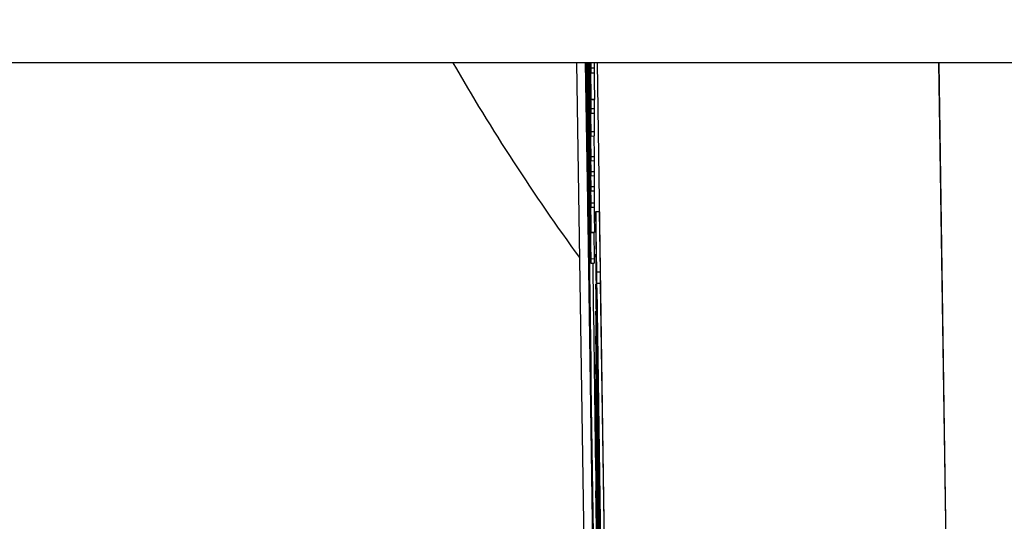
# Model space of a CAD drawing. Units: millimetres. Extents: x 283 to 3800, y 35 to 4953.
# Drawn here: x 817 to 820, y 2142 to 2143 of the extents above; entities that cross this region are included whole.
import ezdxf

# ---------------------------------------------------------------- set-up
doc = ezdxf.new("R2010")
doc.units = ezdxf.units.MM
doc.header["$LTSCALE"] = 18.181818
doc.layers.add('Dimensions(Hillmar_metric)', color=7, linetype='Continuous', lineweight=13)
doc.layers.add('Visible Edges(Hillmar_metric)', color=7, linetype='Continuous', lineweight=25)
doc.layers.add('Visible Tangent Edges(Hillmar_Metric)', color=7, linetype='Continuous', lineweight=25, true_color=0xc0c0c0)
doc.styles.add('Hillmar_metric_Dimensions', font='arial.ttf')
doc.dimstyles.new('DEFAULT-ISO-Method 1b-Hillmar_metric', dxfattribs={"dimscale": 18.181818, "dimtxt": 2, "dimasz": 2.5, "dimexe": 1, "dimexo": 1, "dimgap": 0.25, "dimtad": 1, "dimtih": 1, "dimtoh": 1, "dimrnd": 1e-08, "dimdsep": 46, "dimtxsty": 'Hillmar_metric_Dimensions', "dimcen": 0.09, "dimdle": 8, "dimclrd": 7, "dimclre": 7, "dimclrt": 7, "dimazin": 2, "dimtfac": 0.75, "dimtmove": 0, "dimatfit": 3, "dimfxl": 1, "dimtolj": 1, "dimlwd": 9, "dimlwe": 9, "dimarcsym": 0})

# ---------------------------------------------------------------- blocks, each defined once
blk = doc.blocks.new('*D26')
at = {"layer": 'Defpoints', "color": 0, "linetype": 'Continuous', "transparency": 16777216}
for p in [(786.3032, 2146.9787), (1293.81, 1792.3404), (1293.81, 1707.3145)]:
    blk.add_point(p, dxfattribs=at)
at = {"layer": 'Dimensions(Hillmar_metric)', "color": 7, "linetype": 'Continuous', "lineweight": 9, "transparency": 16777216}
for p, q in [((786.3032, 2128.7969), (786.3032, 1689.1327)), ((1293.81, 1774.1586), (1293.81, 1689.1327)), ((831.7578, 1707.3145), (1248.3554, 1707.3145))]:
    blk.add_line(p, q, dxfattribs=at)
at = {"layer": 'Dimensions(Hillmar_metric)', "color": 7, "linetype": 'Continuous', "transparency": 16777216}
for points in [[(831.7578, 1714.8902), (831.7578, 1699.7387), (786.3032, 1707.3145)], [(1248.3554, 1714.8902), (1248.3554, 1699.7387), (1293.81, 1707.3145)]]:
    blk.add_solid(points, dxfattribs=at)
at = {"layer": 'Dimensions(Hillmar_metric)', "color": 7, "linetype": 'Continuous', "lineweight": 13, "transparency": 16777216, "insert": (1040.0566, 1730.4262), "char_height": 36.36364, "attachment_point": 5, "style": 'Hillmar_metric_Dimensions'}
blk.add_mtext('\\A1;508', dxfattribs=at)
blk = doc.blocks.new('*D27')
at = {"layer": 'Defpoints', "color": 0, "linetype": 'Continuous', "transparency": 16777216}
for p in [(573.81, 2442.2261), (1293.81, 1792.3404), (1293.81, 1532.5057)]:
    blk.add_point(p, dxfattribs=at)
at = {"layer": 'Dimensions(Hillmar_metric)', "color": 7, "linetype": 'Continuous', "lineweight": 9, "transparency": 16777216}
for p, q in [((573.81, 2424.0443), (573.81, 1514.3238)), ((1293.81, 1774.1586), (1293.81, 1514.3238)), ((619.2645, 1532.5057), (1248.3554, 1532.5057))]:
    blk.add_line(p, q, dxfattribs=at)
at = {"layer": 'Dimensions(Hillmar_metric)', "color": 7, "linetype": 'Continuous', "transparency": 16777216}
for points in [[(619.2645, 1540.0814), (619.2645, 1524.9299), (573.81, 1532.5057)], [(1248.3554, 1540.0814), (1248.3554, 1524.9299), (1293.81, 1532.5057)]]:
    blk.add_solid(points, dxfattribs=at)
at = {"layer": 'Dimensions(Hillmar_metric)', "color": 7, "linetype": 'Continuous', "lineweight": 13, "transparency": 16777216, "insert": (933.81, 1560.967), "char_height": 36.363636, "attachment_point": 5, "style": 'Hillmar_metric_Dimensions'}
blk.add_mtext('\\A1;\\fArial|b0|i0;\\H36.4836;720 (MANUAL RELEASE)', dxfattribs=at)

msp = doc.modelspace()

# ---------------------------------------------------------------- linework, layer by layer
at = {"layer": 'Visible Edges(Hillmar_metric)'}
for p, q in [((847.5469, 2142.9428), (814.6702, 2142.9428)), ((819.1049, 2142.9428), (819.2191, 2135.2638)), ((819.1308, 2142.9428), (819.1782, 2139.7279)), ((819.1385, 2142.4776), (819.1312, 2142.9428)), ((819.1381, 2142.9428), (819.1468, 2142.3549)), ((819.1468, 2142.3685), (819.1383, 2142.9428)), ((819.1405, 2142.9428), (819.1468, 2142.5197)), ((819.1468, 2142.5322), (819.1407, 2142.9428)), ((819.1412, 2142.9428), (819.1468, 2142.5675)), ((819.1468, 2142.5801), (819.1414, 2142.9428)), ((819.1419, 2142.9428), (819.1468, 2142.6116)), ((819.1468, 2142.6242), (819.1421, 2142.9428)), ((819.1425, 2142.9428), (819.1468, 2142.6556)), ((819.1468, 2142.6682), (819.1427, 2142.9428)), ((819.1436, 2142.9428), (819.1468, 2142.728)), ((819.1468, 2142.741), (819.1438, 2142.9428)), ((819.1445, 2142.9428), (819.1468, 2142.7949)), ((819.1468, 2142.8088), (819.1448, 2142.9428)), ((819.1464, 2142.9428), (819.1468, 2142.9132)), ((819.1468, 2142.9275), (819.1466, 2142.9428)), ((819.1566, 2142.9428), (819.1568, 2142.9276)), ((819.2191, 2139.3645), (819.1659, 2142.9428)), ((820.166, 2142.9428), (820.219, 2139.3793)), ((819.1468, 2142.9275), (819.1568, 2142.9276)), ((819.1468, 2142.9132), (819.1468, 2142.9275)), ((819.1468, 2142.9132), (819.1568, 2142.9133)), ((819.1568, 2142.9276), (819.1568, 2142.9133)), ((819.1471, 2142.8346), (819.1571, 2142.8347)), ((819.1564, 2142.8347), (819.1568, 2142.809)), ((819.1468, 2142.8088), (819.1568, 2142.809)), ((819.1468, 2142.7949), (819.1468, 2142.8088)), ((819.1568, 2142.809), (819.1568, 2142.7951)), ((819.1468, 2142.7949), (819.1568, 2142.7951)), ((819.156, 2142.7951), (819.1568, 2142.7412)), ((819.1468, 2142.741), (819.1568, 2142.7412)), ((819.1468, 2142.728), (819.1468, 2142.741)), ((819.1568, 2142.7412), (819.1568, 2142.7282)), ((819.1468, 2142.728), (819.1568, 2142.7282)), ((819.1559, 2142.7282), (819.1568, 2142.6683)), ((819.1468, 2142.6682), (819.1568, 2142.6683)), ((819.1468, 2142.6556), (819.1468, 2142.6682)), ((819.1468, 2142.6556), (819.1568, 2142.6558)), ((819.1563, 2142.6558), (819.1568, 2142.6244)), ((819.1568, 2142.6683), (819.1568, 2142.6558)), ((819.1468, 2142.6242), (819.1568, 2142.6244)), ((819.1468, 2142.6116), (819.1468, 2142.6242)), ((819.1568, 2142.6244), (819.1568, 2142.6118)), ((819.1468, 2142.6116), (819.1568, 2142.6118)), ((819.1563, 2142.6118), (819.1568, 2142.5802)), ((819.1468, 2142.5801), (819.1568, 2142.5802)), ((819.1468, 2142.5675), (819.1468, 2142.5801)), ((819.1468, 2142.5675), (819.1568, 2142.5676)), ((819.1563, 2142.5676), (819.1568, 2142.5324)), ((819.1568, 2142.5802), (819.1568, 2142.5676)), ((819.1468, 2142.5322), (819.1568, 2142.5324)), ((819.1468, 2142.5197), (819.1468, 2142.5322)), ((819.1468, 2142.5197), (819.1568, 2142.5198)), ((819.1568, 2142.5324), (819.1568, 2142.5198)), ((819.1615, 2142.507), (819.1715, 2142.5072)), ((819.1615, 2142.507), (819.1615, 2142.4257)), ((819.1641, 2142.3302), (819.1615, 2142.507)), ((819.1715, 2142.5072), (819.1741, 2142.3304)), ((819.1471, 2142.4447), (819.1571, 2142.4449)), ((819.1557, 2142.4449), (819.1568, 2142.3687)), ((819.1615, 2142.4257), (819.1641, 2142.249)), ((819.1468, 2142.3685), (819.1568, 2142.3687)), ((819.1468, 2142.3549), (819.1468, 2142.3685)), ((819.1568, 2142.3687), (819.1568, 2142.3551)), ((819.1615, 2142.3765), (819.1615, 2142.3378)), ((819.1616, 2142.3818), (819.1621, 2142.3819)), ((819.1617, 2142.3773), (819.1622, 2142.3773)), ((819.1468, 2142.3549), (819.1568, 2142.3551)), ((819.1615, 2142.3378), (819.1837, 2140.8415)), ((819.1641, 2142.3302), (819.1741, 2142.3304)), ((819.1641, 2142.2963), (819.1641, 2142.3302)), ((819.1741, 2142.3304), (819.1741, 2142.2965)), ((819.1614, 2142.2936), (819.1621, 2142.2936)), ((819.1641, 2142.2963), (819.1741, 2142.2965)), ((819.1837, 2140.9768), (819.1641, 2142.2963)), ((819.1641, 2142.2827), (819.1837, 2140.9632)), ((819.1641, 2142.249), (819.1641, 2142.2827)), ((819.1741, 2142.2965), (819.1937, 2140.9769)), ((819.1641, 2142.249), (819.1646, 2142.249)), ((819.1614, 2142.2149), (819.1623, 2142.215)), ((819.1618, 2142.1417), (819.1618, 2142.0754)), ((819.1618, 2142.1417), (819.1622, 2142.1417)), ((819.1639, 2141.9991), (819.1618, 2142.1417)), ((819.1618, 2142.0754), (819.1644, 2141.8986)), ((819.1644, 2141.8824), (819.1618, 2142.058)), ((819.1618, 2142.058), (819.1618, 2142.0071)), ((819.1618, 2142.058), (819.162, 2142.058)), ((819.1618, 2142.0071), (819.1732, 2141.2285)), ((819.1639, 2141.9991), (819.1642, 2141.9991)), ((819.1615, 2141.9875), (819.1621, 2141.9876)), ((819.1759, 2141.0181), (819.1615, 2141.9875)), ((819.1615, 2141.9875), (819.1615, 2141.9772)), ((819.1615, 2141.9772), (819.1759, 2140.9611)), ((819.1644, 2141.8986), (819.1644, 2141.9487)), ((819.1644, 2141.8986), (819.1651, 2141.8986)), ((819.1644, 2141.8415), (819.1644, 2141.8824)), ((819.1644, 2141.8824), (819.1653, 2141.8824)), ((819.1614, 2141.8465), (819.1633, 2141.8465)), ((819.1704, 2141.4345), (819.1644, 2141.8415)), ((819.1644, 2141.8415), (819.1659, 2141.8415)), ((819.1618, 2141.7755), (819.1622, 2141.7756)), ((819.1639, 2141.633), (819.1618, 2141.7755)), ((819.1618, 2141.7755), (819.1618, 2141.7092)), ((819.1678, 2141.7477), (819.1681, 2141.7413)), ((819.1681, 2141.7413), (819.1687, 2141.7413)), ((819.1618, 2141.7092), (819.1644, 2141.5324)), ((819.1614, 2141.6886), (819.1621, 2141.6886)), ((819.1639, 2141.633), (819.1642, 2141.633))]:
    msp.add_line(p, q, dxfattribs=at)
for centre, major_axis, start_param, end_param in [((819.0276, 2149.5809), (0.1351, -9.1246), 0.678545, 0.756118), ((819.0276, 2149.5809), (-0.1647, 11.1244), 3.820758, 4.072971), ((819.0376, 2149.5811), (0.1647, -11.1244), 0.787121, 0.863768)]:
    msp.add_ellipse(centre, major_axis=major_axis, ratio=0.001014, start_param=start_param, end_param=end_param, dxfattribs=at)
for points, knots in [([(819.1393, 2142.9428), (819.1417, 2142.7773), (819.1436, 2142.6521), (819.1464, 2142.4762), (819.1472, 2142.436), (819.1472, 2142.4463)], [-0.06479618, -0.06479618, -0.06479618, -0.06479618, -0.03350004, -0.03350004, 0, 0, 0, 0]), ([(819.1472, 2142.4463), (819.1472, 2142.4528), (819.1468, 2142.4809), (819.1455, 2142.58), (819.1446, 2142.6463), (819.1426, 2142.7871), (819.1415, 2142.8582), (819.1403, 2142.9428)], [-0.10980668, -0.10980668, -0.10980668, -0.10980668, -0.07320446, -0.07320446, -0.03660223, -0.03660223, -0.01120808, -0.01120808, -0.01120808, -0.01120808]), ([(819.1472, 2142.8362), (819.1472, 2142.8427), (819.1468, 2142.8707), (819.1461, 2142.9274), (819.146, 2142.9349), (819.1459, 2142.9428)], [-0.10980668, -0.10980668, -0.10980668, -0.10980668, -0.07320446, -0.07320446, -0.06791551, -0.06791551, -0.06791551, -0.06791551]), ([(819.1679, 2141.9827), (819.1668, 2142.0573), (819.1658, 2142.1245), (819.164, 2142.2442), (819.1633, 2142.2896), (819.1622, 2142.3512), (819.1619, 2142.3702), (819.1617, 2142.3773)], [-0.04094158, -0.04094158, -0.04094158, -0.04094158, -0.02729439, -0.02729439, -0.01364719, -0.01364719, 0, 0, 0, 0]), ([(819.1728, 2141.5615), (819.1713, 2141.6608), (819.1696, 2141.7761), (819.1681, 2141.8728), (819.1679, 2141.8866), (819.1677, 2141.9), (819.1675, 2141.9128), (819.1666, 2141.9749), (819.1657, 2142.0314), (819.1651, 2142.0738), (819.1647, 2142.095), (819.1644, 2142.1132), (819.1642, 2142.1288), (819.1637, 2142.1626), (819.1633, 2142.1845), (819.1631, 2142.199), (819.1627, 2142.2233), (819.1624, 2142.243), (819.1621, 2142.2583), (819.162, 2142.2635), (819.162, 2142.2681), (819.1619, 2142.2722), (819.1615, 2142.2912), (819.1614, 2142.2964), (819.1614, 2142.2923)], [-0.05954576, -0.05954576, -0.05954576, -0.05954576, -0.05056609, -0.05056609, -0.05056609, -0.04928332, -0.04928332, -0.04928332, -0.04306603, -0.04306603, -0.04306603, -0.03995793, -0.03995793, -0.03995793, -0.03327012, -0.03327012, -0.03327012, -0.02204521, -0.02204521, -0.02204521, -0.0181817, -0.0181817, -0.0181817, 0, 0, 0, 0]), ([(819.1614, 2142.2923), (819.1614, 2142.2848), (819.1618, 2142.2495), (819.1636, 2142.1234), (819.1648, 2142.0366), (819.168, 2141.8157), (819.1701, 2141.6719), (819.1728, 2141.4947)], [-0.4034195, -0.4034195, -0.4034195, -0.4034195, -0.2689463, -0.2689463, -0.1344732, -0.1344732, 0, 0, 0, 0]), ([(819.1676, 2141.83), (819.1658, 2141.9479), (819.1644, 2142.0437), (819.162, 2142.1911), (819.1614, 2142.2231), (819.1614, 2142.2132)], [-0.1091803, -0.1091803, -0.1091803, -0.1091803, -0.0545901, -0.0545901, 0, 0, 0, 0]), ([(819.1614, 2142.2132), (819.1614, 2142.2035), (819.162, 2142.1588), (819.1641, 2141.9998), (819.1657, 2141.8892), (819.1678, 2141.7477)], [-0.1036663, -0.1036663, -0.1036663, -0.1036663, -0.0518332, -0.0518332, 0, 0, 0, 0]), ([(819.1637, 2142.0612), (819.1637, 2142.0628), (819.1637, 2142.0625), (819.1638, 2142.0598), (819.1638, 2142.0573), (819.1639, 2142.0528), (819.164, 2142.0458), (819.1642, 2142.0381), (819.1644, 2142.0254), (819.1648, 2142.0005), (819.1648, 2141.998), (819.1649, 2141.9955), (819.1649, 2141.9929), (819.1652, 2141.9719), (819.1656, 2141.9476), (819.166, 2141.9194), (819.1665, 2141.8887), (819.167, 2141.8558), (819.1675, 2141.8216)], [-0.05529017, -0.05529017, -0.05529017, -0.05529017, -0.04364616, -0.04364616, -0.04364616, -0.0328661, -0.0328661, -0.0328661, -0.0208682, -0.0208682, -0.0208682, -0.0197072, -0.0197072, -0.0197072, -0.01028467, -0.01028467, -0.01028467, 0, 0, 0, 0]), ([(819.1681, 2141.7413), (819.1674, 2141.788), (819.1667, 2141.8354), (819.1661, 2141.8798), (819.1655, 2141.9201), (819.1651, 2141.948), (819.1649, 2141.9669), (819.1645, 2141.9944), (819.1642, 2142.0149), (819.164, 2142.0304), (819.1638, 2142.0491), (819.1637, 2142.0583), (819.1637, 2142.0612)], [-0.03879416, -0.03879416, -0.03879416, -0.03879416, -0.03076592, -0.03076592, -0.03076592, -0.02347672, -0.02347672, -0.02347672, -0.01285481, -0.01285481, -0.01285481, 0, 0, 0, 0]), ([(819.1776, 2141.0423), (819.175, 2141.2229), (819.1724, 2141.4004), (819.1674, 2141.7493), (819.1654, 2141.8907), (819.1639, 2141.9991)], [-0.07943935, -0.07943935, -0.07943935, -0.07943935, -0.03971968, -0.03971968, 0, 0, 0, 0]), ([(819.1747, 2141.4893), (819.1747, 2141.5038), (819.174, 2141.5579), (819.1714, 2141.7454), (819.1698, 2141.8558), (819.1679, 2141.9827)], [-0.2003452, -0.2003452, -0.2003452, -0.2003452, -0.1001726, -0.1001726, 0, 0, 0, 0]), ([(819.1644, 2141.9487), (819.166, 2141.8359), (819.1679, 2141.6993), (819.1725, 2141.3785), (819.1749, 2141.2136), (819.1799, 2140.8745), (819.182, 2140.7307), (819.1837, 2140.6127)], [-0.3488995, -0.3488995, -0.3488995, -0.3488995, -0.2325997, -0.2325997, -0.1162998, -0.1162998, 0, 0, 0, 0]), ([(819.1722, 2141.1573), (819.1694, 2141.3406), (819.1674, 2141.4792), (819.1645, 2141.6674), (819.1634, 2141.7379), (819.1618, 2141.8318), (819.1614, 2141.8519), (819.1614, 2141.8453)], [-0.05611358, -0.05611358, -0.05611358, -0.05611358, -0.03740905, -0.03740905, -0.01870453, -0.01870453, 0, 0, 0, 0]), ([(819.1614, 2141.8453), (819.1614, 2141.836), (819.1621, 2141.7822), (819.1648, 2141.5852), (819.1667, 2141.4599), (819.1689, 2141.3078)], [-0.1118641, -0.1118641, -0.1118641, -0.1118641, -0.0559321, -0.0559321, 0, 0, 0, 0]), ([(819.1675, 2141.8216), (819.1681, 2141.7845), (819.1686, 2141.7479), (819.1691, 2141.7124), (819.1698, 2141.6667), (819.1704, 2141.6256), (819.1708, 2141.5945), (819.1722, 2141.4924), (819.1741, 2141.3588), (819.1755, 2141.2549)], [-0.06985807, -0.06985807, -0.06985807, -0.06985807, -0.0591196, -0.0591196, -0.0591196, -0.04529753, -0.04529753, -0.04529753, 0, 0, 0, 0]), ([(819.1768, 2141.1771), (819.1747, 2141.3348), (819.1736, 2141.4144), (819.1729, 2141.4599), (819.1717, 2141.5487), (819.1708, 2141.6126), (819.1702, 2141.6507), (819.1693, 2141.7141), (819.1685, 2141.7689), (819.1676, 2141.83)], [-0.03516027, -0.03516027, -0.03516027, -0.03516027, -0.02947995, -0.02947995, -0.02947995, -0.01839331, -0.01839331, -0.01839331, 0, 0, 0, 0]), ([(819.1728, 2140.9565), (819.1706, 2141.1048), (819.1688, 2141.2218), (819.1662, 2141.3936), (819.1651, 2141.4657), (819.1633, 2141.582), (819.1626, 2141.6251), (819.1616, 2141.6814), (819.1614, 2141.6927), (819.1614, 2141.6873)], [-0.05954576, -0.05954576, -0.05954576, -0.05954576, -0.04465932, -0.04465932, -0.02977288, -0.02977288, -0.01488644, -0.01488644, 0, 0, 0, 0]), ([(819.1614, 2141.6873), (819.1614, 2141.6798), (819.1618, 2141.6445), (819.1636, 2141.5184), (819.1648, 2141.4316), (819.168, 2141.2107), (819.1701, 2141.0668), (819.1728, 2140.8897)], [-0.4034195, -0.4034195, -0.4034195, -0.4034195, -0.2689463, -0.2689463, -0.1344732, -0.1344732, 0, 0, 0, 0]), ([(819.1776, 2140.6761), (819.175, 2140.8567), (819.1724, 2141.0343), (819.1674, 2141.3832), (819.1654, 2141.5246), (819.1639, 2141.633)], [-0.07943935, -0.07943935, -0.07943935, -0.07943935, -0.03971968, -0.03971968, 0, 0, 0, 0])]:
    msp.add_open_spline(points, degree=3, knots=knots, dxfattribs=at)
for points, degree in [([(819.1452, 2142.9428), (819.1465, 2142.8619), (819.1472, 2142.8263), (819.1472, 2142.8362)], 3), ([(819.1563, 2142.9133), (819.1572, 2142.8456), (819.1572, 2142.8363)], 2), ([(819.1572, 2142.8363), (819.1572, 2142.8347), (819.1571, 2142.8347)], 2), ([(819.1563, 2142.5198), (819.1572, 2142.4555), (819.1572, 2142.4465)], 2), ([(819.1572, 2142.4465), (819.1572, 2142.4449), (819.1571, 2142.4449)], 2), ([(819.1617, 2142.3773), (819.1616, 2142.3836), (819.1615, 2142.3833), (819.1615, 2142.3765)], 3)]:
    msp.add_open_spline(points, degree=degree, dxfattribs=at)
at = {"layer": 'Visible Tangent Edges(Hillmar_Metric)'}
for p, q in [((820.1665, 2142.9428), (820.332, 2131.803)), ((819.1472, 2142.8362), (819.1572, 2142.8363)), ((819.1472, 2142.4463), (819.1572, 2142.4465)), ((819.1637, 2142.0612), (819.1637, 2142.0612)), ((819.1679, 2141.9827), (819.1686, 2141.9828)), ((819.1676, 2141.83), (819.1678, 2141.83))]:
    msp.add_line(p, q, dxfattribs=at)
msp.add_open_spline([(818.7417, 2142.9428), (818.8554, 2142.7465), (818.979, 2142.5557), (819.1134, 2142.3715)], degree=3, dxfattribs=at)

# ---------------------------------------------------------------- dimensions: what is measured, and where the dimension line sits
at = {"layer": 'Dimensions(Hillmar_metric)', "color": 7, "linetype": 'Continuous', "lineweight": 13}
dim = msp.add_linear_dim(base=(1293.81, 1532.5057), p1=(573.81, 2442.2261), p2=(1293.81, 1792.3404), text='\\fArial|b0|i0;\\H36.4836;<> (MANUAL RELEASE)', dimstyle='DEFAULT-ISO-Method 1b-Hillmar_metric', override={"dimgap": 0.25, "dimtih": 0, "dimtoh": 0, "dimdec": 2, "dimtol": 0, "dimlim": 0, "dimtp": 0, "dimtm": 0, "dimtdec": 2, "dimtofl": 0, "dimatfit": 1}, dxfattribs=at)
dim.commit()
dim.dimension.update_dxf_attribs({"geometry": '*D27', "text_midpoint": (933.81, 1532.5057), "dimtype": 160})
dim = msp.add_linear_dim(base=(1293.81, 1707.3145), p1=(786.3032, 2146.9787), p2=(1293.81, 1792.3404), angle=180, dimstyle='DEFAULT-ISO-Method 1b-Hillmar_metric', override={"dimgap": 0.25, "dimtih": 0, "dimtoh": 0, "dimdec": 0, "dimtol": 0, "dimlim": 0, "dimtp": 0, "dimtm": 0, "dimtdec": 2, "dimtofl": 0, "dimatfit": 1}, dxfattribs=at)
dim.commit()
dim.dimension.update_dxf_attribs({"geometry": '*D26', "text_midpoint": (1040.0566, 1707.3145), "dimtype": 160})

doc.saveas('drawing.dxf')
